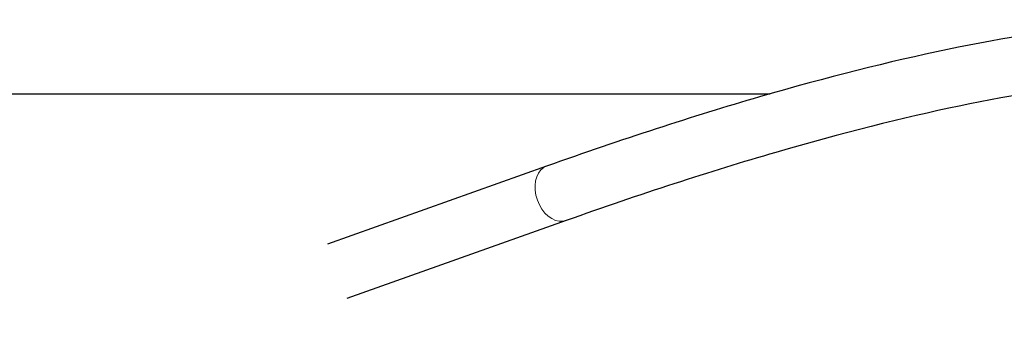
# Model space of a CAD drawing. Units: millimetres. Extents: x 6422 to 13688, y 4525 to 10100.
# Drawn here: x 8519 to 9546, y 7884 to 8210 of the extents above; entities that cross this region are included whole.
import ezdxf

# ---------------------------------------------------------------- set-up
doc = ezdxf.new("R2010")
doc.units = ezdxf.units.MM
doc.header["$LTSCALE"] = 50
for name, color, linetype, lineweight in [('Widoczne (ISO)', 7, 'Continuous', 25), ('Widoczne wąskie (ISO)', 7, 'Continuous', 15), ('Wymiar (ISO)', 116, 'Continuous', 18)]:
    doc.layers.add(name, color=color, linetype=linetype, lineweight=lineweight)
doc.styles.add('Tekst etykiety (ISO)', font='tahoma.ttf')
doc.dimstyles.new('Domyślne (ISO)', dxfattribs={"dimscale": 50, "dimtxt": 3.5, "dimasz": 2.5, "dimexe": 3.175, "dimexo": 0, "dimgap": 0.762, "dimtad": 1, "dimtoh": 1, "dimdec": 0, "dimrnd": 1e-08, "dimzin": 0, "dimtxsty": 'Tekst etykiety (ISO)', "dimcen": 0.09, "dimdle": 10, "dimclrd": 256, "dimclre": 256, "dimclrt": 256, "dimadec": 0, "dimazin": 0, "dimtfac": 0.714286, "dimtdec": 0, "dimtmove": 0, "dimatfit": 3, "dimfxl": 0, "dimtolj": 1, "dimtzin": 0, "dimlwd": -1, "dimlwe": -1, "dimarcsym": 0})

# ---------------------------------------------------------------- blocks, each defined once
blk = doc.blocks.new('*D18')
at = {"layer": 'Defpoints', "color": 0}
for p in [(6421.9, 8132.2), (13687.9, 8132.2), (13687.9, 6841.7)]:
    blk.add_point(p, dxfattribs=at)
at = {"layer": 'Wymiar (ISO)'}
for p, q in [((6421.9, 8132.2), (6421.9, 6683)), ((13687.9, 8132.2), (13687.9, 6683)), ((6546.9, 6841.7), (13562.9, 6841.7))]:
    blk.add_line(p, q, dxfattribs=at)
for points in [[(6546.9, 6862.6), (6546.9, 6820.9), (6421.9, 6841.7)], [(13562.9, 6862.6), (13562.9, 6820.9), (13687.9, 6841.7)]]:
    blk.add_solid(points, dxfattribs=at)
at = {"layer": 'Wymiar (ISO)', "insert": (10054.9, 7111.1), "char_height": 175, "attachment_point": 2, "style": 'Tekst etykiety (ISO)'}
blk.add_mtext('\\A1;7266(6266*)', dxfattribs=at)

msp = doc.modelspace()

# ---------------------------------------------------------------- linework, layer by layer
at = {"layer": 'Widoczne (ISO)'}
for p, q in [((6421.9, 8132.2), (9301.6, 8132.2)), ((9068.4, 8056.8), (8839.8, 7975.4)), ((9088.7, 8000), (8860, 7918.6))]:
    msp.add_line(p, q, dxfattribs=at)
for points in [[(9897.6, 8181.1), (9867.2, 8194.2), (9831.7, 8202.2), (9750.4, 8209.6), (9704.6, 8209.1), (9603, 8199.8), (9547.1, 8191.1), (9425.7, 8165.9), (9360.2, 8149.4), (9220.6, 8108.7), (9146.4, 8084.5), (9068.4, 8056.8)], [(9873.7, 8125.8), (9851, 8135.6), (9821.5, 8142.6), (9749.6, 8149.2), (9707.3, 8148.8), (9611.2, 8140), (9557.5, 8131.7), (9439.8, 8107.3), (9375.8, 8091.1), (9238.7, 8051.2), (9165.7, 8027.4), (9088.7, 8000)]]:
    msp.add_open_spline(points, degree=3, knots=[1.5707963, 1.5707963, 1.5707963, 1.5707963, 1.69646, 1.69646, 1.8221237, 1.8221237, 1.9477874, 1.9477874, 2.0734512, 2.0734512, 2.1991149, 2.1991149, 2.1991149, 2.1991149], dxfattribs=at)
at = {"layer": 'Widoczne wąskie (ISO)'}
msp.add_ellipse((9078.6, 8028.4), major_axis=(-10.1, 28.4), ratio=0.700123, start_param=0.15708, end_param=2.984513, dxfattribs=at)

# ---------------------------------------------------------------- dimensions: what is measured, and where the dimension line sits
at = {"layer": 'Wymiar (ISO)'}
dim = msp.add_linear_dim(base=(13687.9, 6841.7), p1=(6421.9, 8132.2), p2=(13687.9, 8132.2), angle=180, text='<>(6266*)', dimstyle='Domyślne (ISO)', override={"dimtoh": 0, "dimdec": 0, "dimtp": 0, "dimtm": 0, "dimtdec": 0, "dimtofl": 0, "dimatfit": 1}, dxfattribs=at)
dim.commit()
dim.dimension.update_dxf_attribs({"geometry": '*D18', "text_midpoint": (10054.9, 6841.7), "dimtype": 160})

doc.saveas('drawing.dxf')
